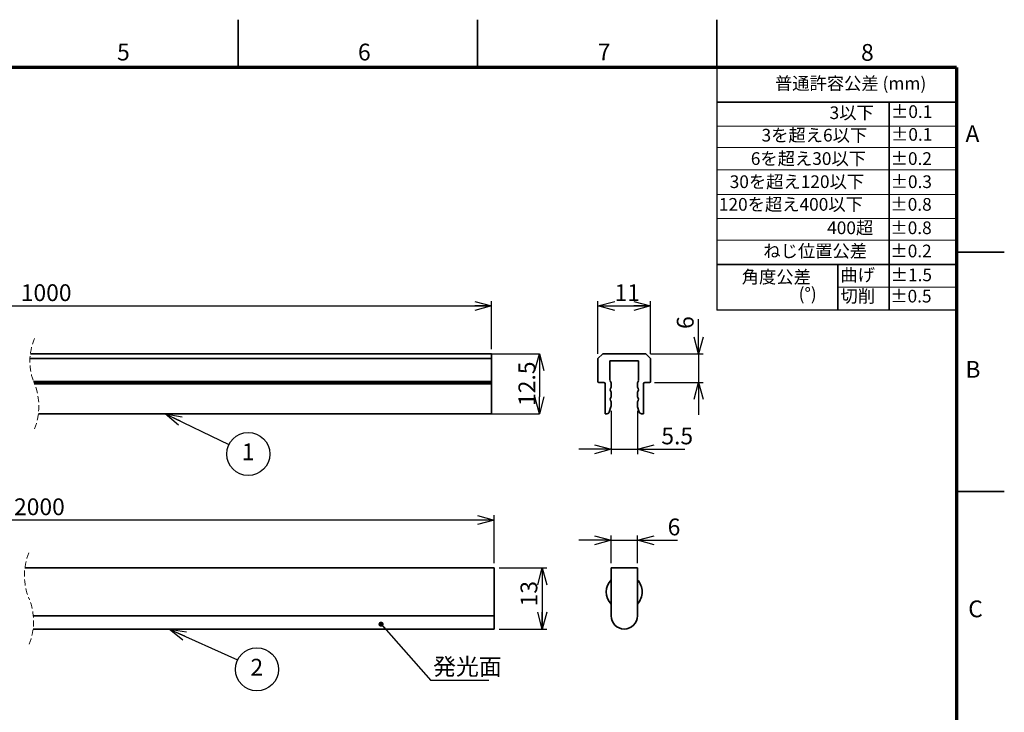
# Model space of a CAD drawing. Units: millimetres. Extents: x 0 to 420, y 0 to 297.
# Drawn here: x 214 to 420, y 152 to 297 of the extents above; entities that cross this region are included whole.
import ezdxf

# ---------------------------------------------------------------- set-up
doc = ezdxf.new("R2010")
doc.units = ezdxf.units.MM
doc.header["$PDSIZE"] = -1
doc.linetypes.add('HIDDEN', pattern=[1.905, 1.27, -0.635])
doc.layers.add('FORMAT', color=7, linetype='Continuous')
doc.layers.add('レイヤー_1', color=179, linetype='Continuous')
doc.styles.add('SLDTEXTSTYLE0', font='TXT', dxfattribs={"width": 0.7, "bigfont": 'bigfont'})
doc.styles.add('SLDTEXTSTYLE1', font='TXT', dxfattribs={"width": 0.75, "bigfont": 'bigfont'})
doc.styles.get("Standard").update_dxf_attribs({"font": 'txt', "bigfont": 'bigfont'})
doc.dimstyles.new('SLDDIMSTYLE1', dxfattribs={"dimtxt": 3.5, "dimasz": 3.5, "dimexe": 0, "dimexo": 0.0625, "dimgap": 0.875, "dimtad": 3, "dimdec": 0, "dimrnd": 1e-09, "dimzin": 12, "dimdsep": 46, "dimtxsty": 'SLDTEXTSTYLE0', "dimblk1": 'OPEN30', "dimblk2": 'OPEN30', "dimsah": 1, "dimcen": 0.09, "dimadec": 0, "dimazin": 3, "dimtfac": 1, "dimtdec": 0, "dimtofl": 0, "dimtmove": 0, "dimatfit": 3, "dimldrblk": 'OPEN30', "dimfxl": 1, "dimfrac": 2, "dimtolj": 1, "dimtzin": 12, "dimarcsym": 0})
doc.dimstyles.new('SLDDIMSTYLE2', dxfattribs={"dimtxt": 3.5, "dimasz": 3.5, "dimexe": 0, "dimexo": 0.0625, "dimgap": 0.875, "dimtad": 3, "dimdec": 0, "dimrnd": 1e-09, "dimzin": 12, "dimdsep": 46, "dimtxsty": 'SLDTEXTSTYLE0', "dimblk1": 'OPEN30', "dimblk2": 'OPEN30', "dimsah": 1, "dimcen": 0.09, "dimadec": 0, "dimazin": 3, "dimtfac": 1, "dimtdec": 0, "dimtmove": 0, "dimatfit": 0, "dimldrblk": 'OPEN30', "dimfxl": 1, "dimfrac": 2, "dimtolj": 1, "dimtzin": 12, "dimarcsym": 0})
doc.dimstyles.new('SLDDIMSTYLE3', dxfattribs={"dimtxt": 3.5, "dimasz": 3.5, "dimexe": 0, "dimexo": 0.0625, "dimgap": 0.875, "dimtad": 3, "dimdec": 1, "dimrnd": 1e-09, "dimzin": 12, "dimdsep": 46, "dimtxsty": 'SLDTEXTSTYLE0', "dimblk1": 'OPEN30', "dimblk2": 'OPEN30', "dimsah": 1, "dimcen": 0.09, "dimadec": 0, "dimazin": 3, "dimtfac": 1, "dimtdec": 1, "dimtmove": 0, "dimatfit": 0, "dimldrblk": 'OPEN30', "dimfxl": 1, "dimfrac": 2, "dimtolj": 1, "dimtzin": 12, "dimarcsym": 0})
doc.dimstyles.new('SLDDIMSTYLE4', dxfattribs={"dimtxt": 0.18, "dimasz": 3.5, "dimexe": 0, "dimexo": 0.0625, "dimgap": 0, "dimtad": 0, "dimtih": 1, "dimtoh": 1, "dimdec": 0, "dimrnd": 1e-09, "dimzin": 0, "dimdsep": 46, "dimtxsty": 'Standard', "dimblk1": 'OPEN30', "dimblk2": 'OPEN30', "dimsah": 1, "dimcen": 0.09, "dimadec": 0, "dimazin": 0, "dimtfac": 3.5, "dimtdec": 0, "dimtofl": 0, "dimtmove": 0, "dimatfit": 3, "dimldrblk": 'OPEN30', "dimfxl": 1, "dimfrac": 2, "dimtolj": 1, "dimtzin": 0, "dimarcsym": 0})
doc.dimstyles.new('SLDDIMSTYLE5', dxfattribs={"dimtxt": 3.5, "dimasz": 3.5, "dimexe": 0, "dimexo": 0.0625, "dimgap": 0.875, "dimtad": 3, "dimdec": 0, "dimrnd": 1e-09, "dimzin": 12, "dimdsep": 46, "dimtxsty": 'SLDTEXTSTYLE0', "dimblk1": 'OPEN30', "dimblk2": 'OPEN30', "dimsah": 1, "dimcen": 0.09, "dimadec": 0, "dimazin": 3, "dimtfac": 1, "dimtofl": 0, "dimtmove": 0, "dimatfit": 3, "dimldrblk": 'OPEN30', "dimfxl": 1, "dimfrac": 2, "dimtolj": 1, "dimtzin": 12, "dimarcsym": 0})
doc.dimstyles.new('SLDDIMSTYLE6', dxfattribs={"dimtxt": 0.18, "dimasz": 1.076923, "dimexe": 0, "dimexo": 0.0625, "dimgap": 0, "dimtad": 0, "dimtih": 1, "dimtoh": 1, "dimdec": 0, "dimrnd": 1e-09, "dimzin": 0, "dimdsep": 46, "dimtxsty": 'Standard', "dimblk1": 'DOT', "dimblk2": 'DOT', "dimsah": 1, "dimcen": 0.09, "dimadec": 0, "dimazin": 0, "dimtfac": 1.076923, "dimtdec": 0, "dimtofl": 0, "dimtmove": 0, "dimatfit": 3, "dimldrblk": 'DOT', "dimfxl": 1, "dimfrac": 2, "dimtolj": 1, "dimtzin": 0, "dimarcsym": 0})

# ---------------------------------------------------------------- blocks, each defined once
blk = doc.blocks.new('SW_NOTE_0')
at = {"color": 0, "linetype": 'Continuous', "lineweight": 0, "char_height": 2.646, "attachment_point": 3, "style": 'SLDTEXTSTYLE0'}
for s, insert in [('角度公差', (12.24, 3.41)), ('(°)', (13.46, -0.12))]:
    blk.add_mtext(s, dxfattribs=dict(at, insert=insert))
blk = doc.blocks.new('_Open30')
at = {"color": 0, "linetype": 'ByBlock', "lineweight": -2}
for p, q in [((-1, 0.267949), (0, 0)), ((0, 0), (-1, -0.267949)), ((0, 0), (-1, 0))]:
    blk.add_line(p, q, dxfattribs=at)
blk = doc.blocks.new('_D_1')
at = {"layer": 'レイヤー_1', "color": 7}
for p, q in [((335.15, 227.25), (335.15, 238.25)), ((335.15, 237.25), (346.15, 237.25)), ((346.15, 227.25), (346.15, 238.25))]:
    blk.add_line(p, q, dxfattribs=at)
at = {"layer": 'レイヤー_1', "color": 7, "xscale": 3.5, "yscale": 3.5, "rotation": 180}
blk.add_blockref('_Open30', (335.15, 237.25), dxfattribs=at)
at = {"layer": 'レイヤー_1', "color": 7, "xscale": 3.5, "yscale": 3.5}
blk.add_blockref('_Open30', (346.15, 237.25), dxfattribs=at)
at = {"layer": 'レイヤー_1', "color": 7, "insert": (338.61, 241.76), "char_height": 3.5, "attachment_point": 1, "style": 'SLDTEXTSTYLE0'}
blk.add_mtext('11', dxfattribs=at)
blk = doc.blocks.new('_D_2')
at = {"layer": 'レイヤー_1', "color": 7}
for p, q in [((356.15, 227.25), (356.15, 234.48)), ((346.15, 227.25), (357.15, 227.25)), ((356.15, 227.25), (356.15, 221.25)), ((346.95, 221.25), (357.15, 221.25)), ((356.15, 221.25), (356.15, 214.52))]:
    blk.add_line(p, q, dxfattribs=at)
at = {"layer": 'レイヤー_1', "color": 7, "xscale": 3.5, "yscale": 3.5}
for p, rotation in [((356.15, 227.25), 270), ((356.15, 221.25), 90)]:
    blk.add_blockref('_Open30', p, dxfattribs=dict(at, rotation=rotation))
at = {"layer": 'レイヤー_1', "color": 7, "insert": (351.63, 232.44), "char_height": 3.5, "attachment_point": 1, "rotation": 90, "style": 'SLDTEXTSTYLE0'}
blk.add_mtext('6', dxfattribs=at)
blk = doc.blocks.new('_D_3')
at = {"layer": 'レイヤー_1', "color": 7}
for p, q in [((337.9, 215.33), (337.9, 206.33)), ((343.4, 215.33), (343.4, 206.33)), ((337.9, 207.33), (331.17, 207.33)), ((337.9, 207.33), (343.4, 207.33)), ((343.4, 207.33), (353.29, 207.33))]:
    blk.add_line(p, q, dxfattribs=at)
at = {"layer": 'レイヤー_1', "color": 7, "xscale": 3.5, "yscale": 3.5}
blk.add_blockref('_Open30', (337.9, 207.33), dxfattribs=at)
at = {"layer": 'レイヤー_1', "color": 7, "xscale": 3.5, "yscale": 3.5, "rotation": 180}
blk.add_blockref('_Open30', (343.4, 207.33), dxfattribs=at)
at = {"layer": 'レイヤー_1', "color": 7, "insert": (348.39, 211.85), "char_height": 3.5, "attachment_point": 1, "style": 'SLDTEXTSTYLE0'}
blk.add_mtext('5.5', dxfattribs=at)
blk = doc.blocks.new('_D_4')
at = {"layer": 'レイヤー_1', "color": 7}
for p, q in [((124.51, 228.25), (124.51, 238.25)), ((124.51, 237.25), (312.93, 237.25)), ((312.93, 228.25), (312.93, 238.25))]:
    blk.add_line(p, q, dxfattribs=at)
at = {"layer": 'レイヤー_1', "color": 7, "xscale": 3.5, "yscale": 3.5, "rotation": 180}
blk.add_blockref('_Open30', (124.51, 237.25), dxfattribs=at)
at = {"layer": 'レイヤー_1', "color": 7, "xscale": 3.5, "yscale": 3.5}
blk.add_blockref('_Open30', (312.93, 237.25), dxfattribs=at)
at = {"layer": 'レイヤー_1', "color": 7, "insert": (214.64, 241.76), "char_height": 3.5, "attachment_point": 1, "style": 'SLDTEXTSTYLE0'}
blk.add_mtext('1000', dxfattribs=at)
blk = doc.blocks.new('_D_5')
at = {"layer": 'Defpoints', "color": 0}
for p in [(312.93, 227.25), (312.93, 214.75), (322.93, 214.75)]:
    blk.add_point(p, dxfattribs=at)
at = {"layer": 'レイヤー_1', "color": 0, "lineweight": -2}
for p, q in [((312.99, 227.25), (322.93, 227.25)), ((322.93, 223.75), (322.93, 218.25)), ((312.99, 214.75), (322.93, 214.75))]:
    blk.add_line(p, q, dxfattribs=at)
at = {"layer": 'レイヤー_1', "color": 0, "lineweight": -2, "xscale": 3.5, "yscale": 3.5, "zscale": 3.5}
for p, rotation in [((322.93, 227.25), 90), ((322.93, 214.75), 270)]:
    blk.add_blockref('_Open30', p, dxfattribs=dict(at, rotation=rotation))
at = {"layer": 'レイヤー_1', "color": 0, "insert": (318.56, 221), "char_height": 3.5, "attachment_point": 2, "rotation": 90, "style": 'SLDTEXTSTYLE0'}
blk.add_mtext('\\A1;12.5', dxfattribs=at)
blk = doc.blocks.new('SW_NOTE_0_1')
at = {"layer": 'レイヤー_1', "color": 0}
blk.add_circle((4.04, -1.97), 4.5, dxfattribs=at)
at = {"layer": 'レイヤー_1', "color": 0, "insert": (4.01, 0.23), "char_height": 3.5, "attachment_point": 2, "style": 'SLDTEXTSTYLE0'}
blk.add_mtext('1', dxfattribs=at)
blk = doc.blocks.new('_D_6')
at = {"layer": 'レイヤー_1', "color": 7}
for p, q in [((337.9, 183.54), (337.9, 189.33)), ((343.4, 183.54), (343.4, 189.33)), ((337.9, 188.33), (331.17, 188.33)), ((337.9, 188.33), (343.4, 188.33)), ((343.4, 188.33), (351.75, 188.33))]:
    blk.add_line(p, q, dxfattribs=at)
at = {"layer": 'レイヤー_1', "color": 7, "xscale": 3.5, "yscale": 3.5}
blk.add_blockref('_Open30', (337.9, 188.33, 2495), dxfattribs=at)
at = {"layer": 'レイヤー_1', "color": 7, "xscale": 3.5, "yscale": 3.5, "rotation": 180}
blk.add_blockref('_Open30', (343.4, 188.33, 2495), dxfattribs=at)
at = {"layer": 'レイヤー_1', "color": 7, "insert": (349.71, 192.85), "char_height": 3.5, "attachment_point": 1, "style": 'SLDTEXTSTYLE0'}
blk.add_mtext('6', dxfattribs=at)
blk = doc.blocks.new('_D_8')
at = {"layer": 'レイヤー_1', "color": 7}
for p, q in [((314.51, 182.54), (324.51, 182.54)), ((323.51, 182.54), (323.51, 169.79)), ((314.5, 169.79), (324.51, 169.79))]:
    blk.add_line(p, q, dxfattribs=at)
at = {"layer": 'レイヤー_1', "color": 7, "xscale": 3.5, "yscale": 3.5}
for p, rotation in [((323.51, 182.54), 90), ((323.51, 169.79), 270)]:
    blk.add_blockref('_Open30', p, dxfattribs=dict(at, rotation=rotation))
at = {"layer": 'レイヤー_1', "color": 7, "insert": (318.99, 174.51), "char_height": 3.5, "attachment_point": 1, "rotation": 90, "style": 'SLDTEXTSTYLE0'}
blk.add_mtext('13', dxfattribs=at)
blk = doc.blocks.new('_D_9')
at = {"layer": 'レイヤー_1', "color": 7}
for p, q in [((125.83, 183.54), (125.83, 193.54)), ((313.51, 183.54), (313.51, 193.54)), ((313.51, 192.54), (125.83, 192.54))]:
    blk.add_line(p, q, dxfattribs=at)
at = {"layer": 'レイヤー_1', "color": 7, "xscale": 3.5, "yscale": 3.5, "rotation": 180}
blk.add_blockref('_Open30', (125.83, 192.54), dxfattribs=at)
at = {"layer": 'レイヤー_1', "color": 7, "xscale": 3.5, "yscale": 3.5}
blk.add_blockref('_Open30', (313.51, 192.54), dxfattribs=at)
at = {"layer": 'レイヤー_1', "color": 7, "insert": (213.23, 197.06), "char_height": 3.5, "attachment_point": 1, "style": 'SLDTEXTSTYLE0'}
blk.add_mtext('2000', dxfattribs=at)
blk = doc.blocks.new('SW_NOTE_0_2')
at = {"layer": 'レイヤー_1', "color": 0}
blk.add_circle((4.04, -1.97), 4.5, dxfattribs=at)
at = {"layer": 'レイヤー_1', "color": 0, "insert": (4.01, 0.23), "char_height": 3.5, "attachment_point": 2, "style": 'SLDTEXTSTYLE0'}
blk.add_mtext('2', dxfattribs=at)
blk = doc.blocks.new('SW_NOTE_0_6')
at = {"layer": 'レイヤー_1', "color": 0}
blk.add_line((12.09, 0), (0, 0), dxfattribs=at)
at = {"layer": 'レイヤー_1', "color": 0, "insert": (0.45, 4.62), "char_height": 3.5, "attachment_point": 1, "style": 'SLDTEXTSTYLE0'}
blk.add_mtext('発光面', dxfattribs=at)
blk = doc.blocks.new('_Dot')
at = {"color": 0, "linetype": 'ByBlock', "lineweight": -2}
blk.add_line((-0.5, 0), (-1, 0), dxfattribs=at)
at = {"color": 0, "linetype": 'ByBlock', "const_width": 0.5}
blk.add_lwpolyline([(-0.25, 0, 1), (0.25, 0, 1)], format="xyb", close=True, dxfattribs=at)

msp = doc.modelspace()

# ---------------------------------------------------------------- linework, layer by layer
at = {"color": 7, "linetype": 'Continuous', "lineweight": 35}
for p, q in [((260, 287), (260, 297)), ((310, 287), (310, 297)), ((360, 287), (360, 297)), ((360, 279.78), (410, 279.78)), ((395.98, 279.78), (395.98, 236.39)), ((410, 248.5), (420, 248.5)), ((410, 245.91), (360, 245.91)), ((385.23, 245.91), (385.23, 236.39)), ((312.93, 226.25), (216.55, 226.25)), ((216.64, 227.25), (312.93, 227.25)), ((312.93, 227.25), (312.93, 226.25)), ((312.93, 226.25), (312.93, 221.45)), ((336.15, 227.25), (335.15, 226.25)), ((335.15, 226.25), (335.15, 221.45)), ((345.15, 227.25), (336.15, 227.25)), ((346.15, 226.25), (345.15, 227.25)), ((346.15, 221.45), (346.15, 226.25)), ((337.65, 225.75), (343.65, 225.75)), ((337.65, 221.87), (337.65, 225.75)), ((343.65, 225.75), (343.65, 221.87)), ((217.31, 221.45), (312.93, 221.45)), ((312.93, 221.25), (217.38, 221.25)), ((312.93, 220.95), (217.5, 220.95)), ((312.93, 221.45), (312.93, 221.25)), ((312.93, 221.25), (312.93, 220.95)), ((312.93, 220.95), (312.93, 214.75)), ((335.35, 221.25), (336.35, 221.25)), ((336.65, 220.95), (336.65, 214.75)), ((337.84, 221.35), (337.7, 221.64)), ((337.76, 219.97), (337.84, 220.14)), ((337.9, 220.37), (337.9, 221.13)), ((343.4, 221.13), (343.4, 220.37)), ((343.59, 221.64), (343.45, 221.35)), ((343.45, 220.14), (343.53, 219.97)), ((344.65, 214.75), (344.65, 220.95)), ((344.95, 221.25), (345.95, 221.25)), ((337.84, 219.35), (337.76, 219.52)), ((337.76, 217.97), (337.84, 218.14)), ((337.9, 218.37), (337.9, 219.13)), ((343.4, 219.13), (343.4, 218.37)), ((343.53, 219.52), (343.45, 219.35)), ((343.45, 218.14), (343.53, 217.97)), ((337.51, 215.09), (337.87, 216.17)), ((337.84, 217.35), (337.76, 217.52)), ((337.9, 216.33), (337.9, 217.13)), ((343.4, 217.13), (343.4, 216.33)), ((343.42, 216.17), (343.78, 215.09)), ((343.53, 217.52), (343.45, 217.35)), ((312.93, 214.75), (218.33, 214.75)), ((336.65, 214.75), (337.04, 214.75)), ((344.26, 214.75), (344.65, 214.75)), ((410, 198.5), (420, 198.5)), ((313.51, 182.54), (215.5, 182.54)), ((313.51, 182.54), (313.51, 172.54)), ((337.9, 182.54), (337.9, 172.54)), ((343.4, 182.54), (337.9, 182.54)), ((343.4, 172.54), (343.4, 182.54)), ((313.5, 172.54), (217.26, 172.54)), ((313.51, 172.54), (313.5, 172.54)), ((313.5, 172.54), (313.5, 172.54)), ((313.5, 172.54), (313.5, 169.79)), ((217.21, 169.79), (313.5, 169.79))]:
    msp.add_line(p, q, dxfattribs=at)
at = {"color": 7, "linetype": 'Continuous'}
for p in [(360, 287), (410, 236.39)]:
    msp.add_line(p, (360, 236.39), dxfattribs=at)
at = {"color": 7, "linetype": 'Continuous', "lineweight": 18}
for p, q in [((410, 274.8), (360, 274.8)), ((410, 270.32), (360, 270.32)), ((410, 265.68), (360, 265.68)), ((410, 260.48), (360, 260.48)), ((410, 255.53), (360, 255.53)), ((410, 250.95), (360, 250.95)), ((410, 241.13), (385.23, 241.15))]:
    msp.add_line(p, q, dxfattribs=at)
at = {"color": 7, "linetype": 'HIDDEN', "lineweight": 18}
for centre, radius, start, end in [((228.79, 225.71), 12.25, 157.3801, 202.6199), ((206.17, 216.28), 12.25, 337.3801, 22.6199), ((227.82, 180.94), 12.42, 157.3801, 202.6199), ((204.9, 171.39), 12.42, 337.3801, 22.6199)]:
    msp.add_arc(centre, radius, start, end, dxfattribs=at)
at = {"color": 7, "linetype": 'Continuous', "lineweight": 35}
for centre, radius, start, end in [((335.35, 221.45), 0.2, 180, 270), ((336.35, 220.95), 0.3, 0, 90), ((338.15, 221.87), 0.5, 180, 206.5651), ((337.4, 221.13), 0.5, 0, 26.5651), ((337.4, 220.37), 0.5, 333.4349, 0), ((343.9, 221.13), 0.5, 153.4349, 180), ((343.9, 220.37), 0.5, 180, 206.5651), ((343.15, 221.87), 0.5, 333.4349, 360), ((344.95, 220.95), 0.3, 90, 180), ((345.95, 221.45), 0.2, 270, 0), ((338.2, 219.75), 0.5, 153.4349, 206.5651), ((338.2, 217.75), 0.5, 153.4349, 206.5651), ((337.4, 219.13), 0.5, 0, 26.5651), ((337.4, 218.37), 0.5, 333.4349, 0), ((343.9, 219.13), 0.5, 153.4349, 180), ((343.9, 218.37), 0.5, 180, 206.5651), ((343.09, 219.75), 0.5, 333.4349, 26.5651), ((343.09, 217.75), 0.5, 333.4349, 26.5651), ((337.4, 217.13), 0.5, 0, 26.5651), ((337.4, 216.33), 0.5, 341.5651, 0), ((343.9, 217.13), 0.5, 153.4349, 180), ((343.9, 216.33), 0.5, 180, 198.4349), ((337.04, 215.25), 0.5, 270, 341.5651), ((344.26, 215.25), 0.5, 198.4349, 270), ((340.65, 177.54), 3.75, 137.1666, 222.8334), ((340.65, 177.54), 3.75, 0, 42.8334), ((340.65, 177.54), 3.75, 317.1666, 0), ((340.65, 172.54), 2.75, 180.0396, 359.9604)]:
    msp.add_arc(centre, radius, start, end, dxfattribs=at)
at = {"layer": 'FORMAT', "lineweight": 70}
for q in [(10, 287), (410, 10)]:
    msp.add_line((410, 287), q, dxfattribs=at)

# ---------------------------------------------------------------- block references
at = {"color": 7, "linetype": 'Continuous', "lineweight": 0}
msp.add_blockref('SW_NOTE_0', (367.37, 241.21), dxfattribs=at)
at = {"layer": 'レイヤー_1', "color": 7}
for name, p in [('SW_NOTE_0_1', (258.1, 208.3)), ('SW_NOTE_0_2', (259.91, 163.34)), ('SW_NOTE_0_6', (300.28, 159.07))]:
    msp.add_blockref(name, p, dxfattribs=at)

# ---------------------------------------------------------------- texts
at = {"color": 7, "linetype": 'Continuous', "lineweight": 0}
for s, insert, char_height, attachment_point, style in [('5', (236.07, 291.99), 3.5, 2, 'SLDTEXTSTYLE1'), ('6', (286.37, 291.99), 3.5, 2, 'SLDTEXTSTYLE1'), ('7', (336.44, 291.99), 3.5, 2, 'SLDTEXTSTYLE1'), ('8', (391.41, 291.92), 3.5, 2, 'SLDTEXTSTYLE1'), ('普通許容公差 (mm)', (372.11, 285.03), 2.6458, 1, 'SLDTEXTSTYLE0'), ('3以下', (392.75, 278.9), 2.646, 3, 'SLDTEXTSTYLE0'), ('±0.1', (404.97, 279.13), 2.646, 3, 'SLDTEXTSTYLE0'), ('3を超え6以下', (391.37, 274.21), 2.646, 3, 'SLDTEXTSTYLE0'), ('±0.1', (404.97, 274.37), 2.646, 3, 'SLDTEXTSTYLE0'), ('A', (413.35, 274.96), 3.5, 2, 'SLDTEXTSTYLE1'), ('6を超え30以下', (391.13, 269.33), 2.646, 3, 'SLDTEXTSTYLE0'), ('±0.2', (404.89, 269.33), 2.646, 3, 'SLDTEXTSTYLE0'), ('30を超え120以下', (390.73, 264.5), 2.646, 3, 'SLDTEXTSTYLE0'), ('±0.3', (404.89, 264.5), 2.646, 3, 'SLDTEXTSTYLE0'), ('120を超え400以下', (390.47, 259.77), 2.6458, 3, 'SLDTEXTSTYLE0'), ('±0.8', (404.84, 259.77), 2.646, 3, 'SLDTEXTSTYLE0'), ('400超', (392.63, 254.88), 2.646, 3, 'SLDTEXTSTYLE0'), ('±0.8', (404.84, 254.88), 2.646, 3, 'SLDTEXTSTYLE0'), ('ねじ位置公差', (391.35, 250.04), 2.646, 3, 'SLDTEXTSTYLE0'), ('±0.2', (404.84, 250.04), 2.646, 3, 'SLDTEXTSTYLE0'), ('曲げ', (392.99, 245.05), 2.646, 3, 'SLDTEXTSTYLE0'), ('±1.5', (404.9, 245.05), 2.646, 3, 'SLDTEXTSTYLE0'), ('切削', (393.03, 240.61), 2.646, 3, 'SLDTEXTSTYLE0'), ('±0.5', (404.81, 240.61), 2.646, 3, 'SLDTEXTSTYLE0'), ('B', (413.45, 225.75), 3.5, 2, 'SLDTEXTSTYLE1'), ('C', (413.99, 175.75), 3.5, 2, 'SLDTEXTSTYLE1')]:
    msp.add_mtext(s, dxfattribs=dict(at, insert=insert, char_height=char_height, attachment_point=attachment_point, style=style))

# ---------------------------------------------------------------- dimensions: what is measured, and where the dimension line sits
at = {"layer": 'レイヤー_1', "color": 7}
for base, p1, p2, text, dimstyle, picture, middle in [((312.93, 237.25), (124.51, 227.25), (312.93, 227.25), '1000', 'SLDDIMSTYLE1', '_D_4', (218.72, 237.25)), ((125.83, 192.54), (313.51, 182.54), (125.83, 182.54), '2000', 'SLDDIMSTYLE5', '_D_9', (217.3, 192.54))]:
    dim = msp.add_linear_dim(base=base, p1=p1, p2=p2, text=text, dimstyle=dimstyle, dxfattribs=at)
    dim.commit()
    dim.dimension.update_dxf_attribs({"geometry": picture, "text_midpoint": middle, "dimtype": 160})
for base, p1, p2, dimstyle, picture, middle in [((346.15, 237.25), (335.15, 226.25), (346.15, 226.25), 'SLDDIMSTYLE1', '_D_1', (340.65, 237.25)), ((343.4, 207.33), (337.9, 216.33), (343.4, 216.33), 'SLDDIMSTYLE3', '_D_3', (350.84, 207.33)), ((343.395791, 188.334479), (337.895792, 182.543936), (343.395791, 182.543936), 'SLDDIMSTYLE2', '_D_6', (350.731849, 188.334479))]:
    dim = msp.add_linear_dim(base=base, p1=p1, p2=p2, dimstyle=dimstyle, dxfattribs=at)
    dim.commit()
    dim.dimension.update_dxf_attribs({"geometry": picture, "text_midpoint": middle, "dimtype": 160})
for base, p1, p2, dimstyle, picture, middle in [((356.15, 221.25), (345.15, 227.25), (345.95, 221.25), 'SLDDIMSTYLE2', '_D_2', (356.15, 233.46)), ((323.51, 169.79), (313.51, 182.54), (313.5, 169.79), 'SLDDIMSTYLE1', '_D_8', (323.51, 176.55))]:
    dim = msp.add_linear_dim(base=base, p1=p1, p2=p2, angle=90, dimstyle=dimstyle, dxfattribs=at)
    dim.commit()
    dim.dimension.update_dxf_attribs({"geometry": picture, "text_midpoint": middle, "dimtype": 160})
dim = msp.add_linear_dim(base=(322.93, 214.75), p1=(312.93, 227.25), p2=(312.93, 214.75), angle=90, dimstyle='SLDDIMSTYLE1', override={"dimdec": 1}, dxfattribs=at)
dim.commit()
dim.dimension.update_dxf_attribs({"geometry": '_D_5', "text_midpoint": (322.93, 221), "dimtype": 160})

# ---------------------------------------------------------------- leaders
for points, dimstyle in [([(244.8, 214.75), (258.1, 208.3)], 'SLDDIMSTYLE4'), ([(289.86, 170.8), (300.28, 159.07)], 'SLDDIMSTYLE6'), ([(245.64, 169.79), (259.91, 163.34)], 'SLDDIMSTYLE4')]:
    msp.add_leader(points, dimstyle=dimstyle, dxfattribs=at)

doc.saveas('drawing.dxf')
